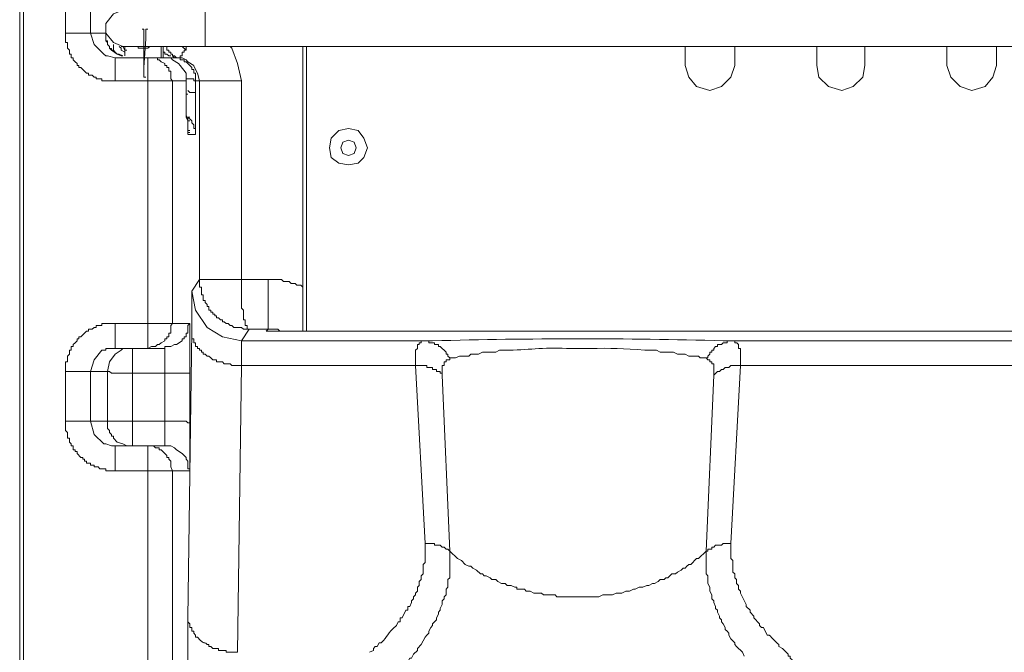
# Model space of a CAD drawing. Units: millimetres. Extents: x 0 to 420, y -297 to 0.
# Drawn here: x 49 to 61, y -222 to -214 of the extents above; entities that cross this region are included whole.
import ezdxf

# ---------------------------------------------------------------- set-up
doc = ezdxf.new("R2010")
doc.units = ezdxf.units.MM
doc.header["$MEASUREMENT"] = 0
doc.layers.add('_U+4ED5_U+69D8_U+56F31_10', color=7, linetype='Continuous')

# ---------------------------------------------------------------- blocks, each defined once
blk = doc.blocks.new('block 22')
at = {"layer": '_U+4ED5_U+69D8_U+56F31_10', "color": 7, "lineweight": 18}
for points in [[(49.079, -242.672), (49.079, -164.418)], [(49.126, -240.299), (49.126, -164.464)], [(49.643, -214.574), (49.643, -213.752)], [(49.948, -214.574), (49.948, -213.752)], [(50.347, -214.293), (50.23, -214.34), (50.136, -214.457), (50.136, -214.574), (50.23, -214.692), (50.347, -214.739)], [(51.357, -214.293), (51.357, -214.739)], [(49.643, -214.574), (50.136, -214.574)], [(49.948, -214.574), (49.995, -214.715), (50.112, -214.833)], [(50.136, -214.574), (50.136, -214.598)], [(50.136, -214.575), (50.136, -214.598)], [(50.136, -214.668), (50.136, -214.598)], [(50.136, -214.598), (50.136, -214.645)], [(50.606, -214.528), (50.582, -214.528)], [(50.606, -214.645), (50.606, -214.527)], [(50.629, -214.527), (50.629, -214.645)], [(50.629, -214.528), (50.653, -214.528)], [(50.206, -214.786), (50.206, -214.763), (50.183, -214.763), (50.183, -214.739), (50.159, -214.716), (50.159, -214.669), (50.136, -214.669), (50.136, -214.645)], [(50.183, -214.762), (50.183, -214.739), (50.159, -214.715), (50.159, -214.692), (50.136, -214.668)], [(50.23, -214.715), (50.23, -214.739)], [(50.23, -214.786), (50.23, -214.763), (50.23, -214.739)], [(50.3, -214.739), (50.324, -214.762)], [(50.324, -214.739), (50.347, -214.739)], [(50.347, -214.739), (77.669, -214.739)], [(50.347, -214.739), (50.371, -214.786)], [(50.371, -214.856), (50.371, -214.739)], [(50.488, -214.739), (50.512, -214.739)], [(50.512, -214.739), (50.535, -214.739), (50.535, -214.762), (50.606, -214.762), (50.653, -214.762), (50.676, -214.739), (50.7, -214.739)], [(50.606, -214.997), (50.606, -214.645)], [(50.629, -214.645), (50.606, -214.997)], [(50.817, -214.88), (50.817, -214.739)], [(50.841, -214.739), (50.841, -214.88)], [(50.864, -214.739), (50.888, -214.739), (50.888, -214.786), (50.911, -214.786), (50.911, -214.809), (50.935, -214.809), (50.935, -214.833), (50.958, -214.833), (50.958, -214.856), (50.982, -214.856)], [(51.076, -214.739), (51.123, -214.786)], [(51.123, -214.739), (51.123, -214.786)], [(51.686, -214.762), (51.663, -214.739)], [(52.556, -214.739), (52.556, -217.699)], [(52.556, -214.739), (52.556, -218.239)], [(52.603, -214.739), (52.603, -218.239)], [(57.254, -214.974), (57.254, -214.739)], [(57.865, -214.739), (57.865, -214.974)], [(58.875, -214.974), (58.875, -214.739)], [(59.463, -214.739), (59.463, -214.974)], [(60.473, -214.974), (60.473, -214.739)], [(61.083, -214.739), (61.083, -214.974)], [(50.112, -214.833), (50.136, -214.856)], [(50.136, -214.856), (50.159, -214.856)], [(50.159, -214.856), (50.253, -214.88)], [(50.23, -214.786), (50.206, -214.786), (50.183, -214.762)], [(50.206, -214.786), (50.277, -214.833)], [(50.347, -214.856), (50.324, -214.856), (50.277, -214.833), (50.253, -214.809), (50.23, -214.786)], [(50.277, -214.833), (50.3, -214.833)], [(50.3, -214.833), (50.347, -214.856)], [(50.324, -214.762), (50.324, -214.786)], [(50.324, -214.786), (50.371, -214.809)], [(50.371, -214.786), (50.394, -214.786)], [(50.935, -214.856), (50.911, -214.856), (50.888, -214.833), (50.864, -214.833), (50.864, -214.809), (50.841, -214.809)], [(50.958, -214.856), (50.982, -214.88)], [(50.982, -214.856), (51.005, -214.88)], [(51.029, -214.88), (51.052, -214.88), (51.052, -214.856), (51.076, -214.856), (51.076, -214.833), (51.076, -214.809), (51.099, -214.809), (51.099, -214.786), (51.123, -214.786)], [(51.804, -215.162), (51.757, -214.95), (51.686, -214.762)], [(50.253, -215.162), (50.253, -214.88)], [(50.982, -214.88), (50.841, -214.88), (50.253, -214.88)], [(50.653, -218.451), (50.653, -214.88)], [(50.7, -214.88), (50.653, -214.88)], [(50.817, -214.927), (50.794, -214.903), (50.77, -214.903), (50.77, -214.88), (50.7, -214.88)], [(50.864, -214.95), (50.817, -214.927)], [(50.935, -214.88), (50.841, -214.88)], [(50.935, -215.115), (50.935, -215.044), (50.911, -215.044), (50.911, -214.997), (50.888, -214.997), (50.888, -214.974), (50.864, -214.974), (50.864, -214.95)], [(50.935, -214.88), (50.958, -214.88)], [(51.005, -214.88), (50.935, -214.88)], [(50.958, -214.903), (50.935, -214.88)], [(51.029, -214.95), (50.958, -214.903)], [(51.029, -214.88), (50.982, -214.88)], [(51.005, -214.88), (51.029, -214.88)], [(51.24, -215.115), (51.24, -215.068), (51.217, -215.068), (51.217, -215.021), (51.193, -215.021), (51.193, -214.997), (51.17, -214.974), (51.146, -214.95), (51.123, -214.927), (51.099, -214.927), (51.099, -214.903), (51.052, -214.903), (51.052, -214.88), (51.005, -214.88)], [(51.029, -214.88), (51.052, -214.88)], [(51.076, -214.88), (51.029, -214.88)], [(51.123, -215.162), (51.123, -215.068), (51.052, -214.974), (51.029, -214.95)], [(51.123, -214.903), (51.076, -214.88)], [(51.146, -214.927), (51.123, -214.903)], [(51.217, -214.974), (51.146, -214.927)], [(51.287, -215.162), (51.263, -215.068), (51.216, -214.974)], [(57.254, -214.974), (57.301, -215.115), (57.395, -215.232), (57.56, -215.279), (57.701, -215.232), (57.818, -215.115), (57.865, -214.974)], [(58.875, -214.974), (58.899, -215.115), (59.016, -215.232), (59.181, -215.279), (59.322, -215.232), (59.439, -215.115), (59.462, -214.974)], [(60.473, -214.974), (60.52, -215.115), (60.637, -215.232), (60.778, -215.279), (60.943, -215.232), (61.036, -215.115), (61.083, -214.974)], [(50.606, -215.115), (50.629, -215.115)], [(50.935, -215.138), (50.935, -215.115)], [(51.24, -215.162), (51.24, -215.115)], [(51.123, -215.162), (50.253, -215.162)], [(50.958, -215.162), (50.935, -215.138)], [(50.958, -218.145), (50.958, -215.162)], [(51.24, -215.162), (51.217, -215.162), (51.217, -215.138), (51.123, -215.138)], [(51.123, -215.396), (51.123, -215.161)], [(51.24, -215.162), (51.24, -215.326)], [(51.804, -215.162), (51.24, -215.162)], [(51.287, -215.162), (51.287, -217.605)], [(51.804, -215.162), (51.804, -217.605)], [(51.123, -215.326), (51.146, -215.326)], [(51.123, -215.35), (51.123, -215.326)], [(51.123, -215.35), (51.123, -215.467), (51.123, -215.608)], [(51.24, -215.326), (51.24, -215.303), (51.17, -215.303), (51.146, -215.279)], [(51.24, -215.326), (51.24, -215.397)], [(51.123, -215.467), (51.123, -215.396)], [(51.123, -215.537), (51.123, -215.467)], [(51.24, -215.538), (51.24, -215.397)], [(51.123, -215.584), (51.123, -215.537)], [(51.146, -215.631), (51.123, -215.584)], [(51.24, -215.538), (51.24, -215.561)], [(51.24, -215.679), (51.24, -215.561)], [(51.146, -215.655), (51.123, -215.608)], [(51.146, -215.608), (51.17, -215.608)], [(51.24, -215.82), (51.24, -215.749), (51.217, -215.749), (51.217, -215.702), (51.193, -215.679), (51.193, -215.655), (51.146, -215.608)], [(51.146, -215.678), (51.146, -215.631)], [(51.146, -215.702), (51.146, -215.678)], [(51.146, -215.749), (51.146, -215.702)], [(51.24, -215.679), (51.24, -215.82)], [(51.146, -215.772), (51.146, -215.749)], [(51.146, -215.796), (51.146, -215.772)], [(51.146, -215.772), (51.17, -215.772)], [(51.146, -215.796), (51.17, -215.796)], [(51.24, -215.82), (51.146, -215.82)], [(53.354, -215.984), (53.307, -215.867), (53.237, -215.773), (53.119, -215.749), (53.002, -215.773), (52.908, -215.867), (52.884, -215.984), (52.908, -216.102), (53.002, -216.172), (53.119, -216.196), (53.237, -216.172), (53.307, -216.102), (53.354, -215.984)], [(53.213, -215.984), (53.19, -215.914), (53.119, -215.89), (53.049, -215.914), (53.025, -215.984), (53.049, -216.055), (53.119, -216.078), (53.19, -216.055), (53.213, -215.984)], [(51.287, -217.605), (51.193, -217.746)], [(51.287, -217.605), (51.287, -217.699), (51.311, -217.699), (51.311, -217.793), (51.334, -217.793), (51.334, -217.863), (51.357, -217.863), (51.357, -217.887), (51.381, -217.91), (51.381, -217.934), (51.404, -217.934), (51.404, -217.981), (51.428, -217.981), (51.428, -218.004), (51.451, -218.004), (51.451, -218.028), (51.475, -218.028), (51.475, -218.051), (51.498, -218.051), (51.498, -218.075), (51.522, -218.075), (51.545, -218.098), (51.569, -218.098), (51.569, -218.122), (51.592, -218.122), (51.616, -218.145), (51.639, -218.145), (51.663, -218.169), (51.686, -218.169), (51.71, -218.192), (51.804, -218.192), (51.827, -218.216), (51.898, -218.216)], [(51.804, -217.605), (52.133, -217.605)], [(52.133, -218.216), (52.133, -217.605)], [(52.133, -217.605), (52.297, -217.605), (52.321, -217.628), (52.391, -217.628), (52.415, -217.652), (52.462, -217.652), (52.485, -217.675), (52.532, -217.675), (52.556, -217.699)], [(51.193, -217.746), (51.24, -217.981), (51.381, -218.192), (51.569, -218.31), (51.804, -218.357)], [(52.556, -218.239), (52.556, -217.699)], [(51.17, -218.145), (50.253, -218.145)], [(50.253, -218.451), (50.253, -218.145)], [(50.864, -218.357), (50.864, -218.333), (50.888, -218.333), (50.888, -218.31), (50.911, -218.31), (50.911, -218.263), (50.935, -218.263), (50.935, -218.239)], [(50.935, -218.169), (50.958, -218.145)], [(50.935, -218.239), (50.935, -218.169)], [(51.076, -218.357), (51.076, -218.333), (51.099, -218.333), (51.099, -218.31), (51.123, -218.31), (51.123, -218.263), (51.146, -218.263), (51.146, -218.169), (51.17, -218.145)], [(51.193, -218.239), (51.146, -221.763)], [(51.193, -218.239), (51.193, -218.333), (51.217, -218.333), (51.217, -218.38), (51.24, -218.38), (51.24, -218.427), (51.264, -218.427), (51.264, -218.451), (51.287, -218.451), (51.287, -218.474), (51.311, -218.474), (51.311, -218.498), (51.334, -218.498), (51.334, -218.521), (51.358, -218.521), (51.381, -218.545), (51.404, -218.545), (51.428, -218.568), (51.451, -218.592), (51.498, -218.592), (51.498, -218.615), (51.569, -218.615), (51.592, -218.639), (51.663, -218.639), (51.686, -218.662), (51.804, -218.662)], [(51.898, -218.216), (51.804, -218.357)], [(51.898, -218.216), (52.133, -218.216)], [(52.109, -218.239), (52.133, -218.216)], [(52.133, -218.216), (52.25, -218.216), (52.274, -218.239), (52.297, -218.239)], [(52.391, -218.239), (52.72, -218.239)], [(52.72, -218.239), (52.814, -218.239)], [(75.203, -218.239), (52.814, -218.239)], [(52.814, -218.239), (52.838, -218.239)], [(50.7, -218.427), (50.747, -218.427), (50.77, -218.404), (50.794, -218.404), (50.817, -218.38)], [(50.817, -218.38), (50.864, -218.357)], [(51.005, -218.404), (51.076, -218.357)], [(51.17, -218.404), (51.17, -218.31)], [(51.804, -218.357), (54.036, -218.357)], [(53.942, -218.662), (53.942, -218.474), (53.965, -218.451), (53.965, -218.404), (53.989, -218.404), (53.989, -218.38), (54.012, -218.38), (54.012, -218.357), (54.036, -218.357)], [(54.036, -218.357), (54.106, -218.357), (54.106, -218.38), (54.177, -218.38), (54.177, -218.404), (54.224, -218.404), (54.224, -218.427), (54.247, -218.427), (54.271, -218.451), (54.294, -218.474), (54.318, -218.498), (54.318, -218.521), (54.341, -218.521), (54.341, -218.545), (54.365, -218.568)], [(57.841, -218.357), (57.771, -218.357), (57.771, -218.38), (57.724, -218.38), (57.701, -218.404), (57.654, -218.404), (57.654, -218.427), (57.63, -218.427), (57.607, -218.451), (57.607, -218.474), (57.583, -218.474), (57.583, -218.498), (57.56, -218.498), (57.56, -218.521), (57.536, -218.545), (57.536, -218.568), (57.513, -218.568)], [(57.842, -218.357), (62.117, -218.357)], [(50.089, -218.474), (49.995, -218.592), (49.948, -218.733)], [(50.136, -218.474), (50.089, -218.474)], [(50.136, -218.451), (50.136, -218.474)], [(50.253, -218.451), (50.136, -218.451)], [(50.864, -218.451), (50.253, -218.451)], [(50.324, -218.474), (50.253, -218.521)], [(50.347, -218.451), (50.324, -218.474)], [(50.394, -218.451), (50.347, -218.451)], [(50.465, -218.756), (50.465, -218.451)], [(50.653, -218.451), (50.7, -218.427)], [(50.864, -218.451), (50.864, -218.427), (50.935, -218.427)], [(50.935, -218.427), (50.982, -218.404)], [(50.982, -218.404), (51.005, -218.404)], [(51.17, -218.545), (51.17, -218.404)], [(50.253, -218.521), (50.183, -218.615), (50.159, -218.733)], [(51.17, -218.756), (51.17, -218.545)], [(54.271, -218.78), (54.271, -218.662), (54.294, -218.662), (54.294, -218.615), (54.318, -218.615), (54.318, -218.592), (54.365, -218.592), (54.365, -218.568)], [(57.513, -218.568), (57.536, -218.592), (57.56, -218.592), (57.56, -218.615), (57.583, -218.615), (57.583, -218.639), (57.607, -218.639), (57.607, -218.78)], [(49.643, -218.732), (49.643, -219.343)], [(50.159, -218.733), (49.643, -218.733)], [(49.948, -218.733), (49.948, -219.343)], [(50.159, -219.343), (50.159, -218.733)], [(51.804, -218.662), (51.757, -222.186)], [(53.942, -218.662), (51.804, -218.662)], [(53.942, -218.662), (54.059, -220.847)], [(53.942, -218.662), (54.083, -218.662), (54.083, -218.686), (54.153, -218.686), (54.153, -218.709), (54.2, -218.709), (54.2, -218.733), (54.247, -218.733), (54.247, -218.756), (54.271, -218.756), (54.271, -218.78)], [(57.935, -218.662), (57.818, -218.662), (57.794, -218.686), (57.748, -218.686), (57.724, -218.709), (57.701, -218.709), (57.677, -218.733), (57.654, -218.733), (57.607, -218.78)], [(57.818, -220.847), (57.935, -218.662)], [(62, -218.662), (57.935, -218.662)], [(50.465, -218.756), (50.864, -218.756)], [(50.465, -219.343), (50.465, -218.756)], [(50.864, -219.343), (50.864, -218.756)], [(51.17, -219.367), (51.17, -218.756)], [(54.271, -218.78), (54.365, -220.941)], [(57.513, -220.941), (57.607, -218.78)], [(50.159, -219.343), (49.643, -219.343)], [(49.643, -219.343), (49.643, -219.461), (49.666, -219.484), (49.666, -219.555), (49.69, -219.555), (49.69, -219.602), (49.713, -219.625), (49.713, -219.649), (49.737, -219.649), (49.737, -219.696), (49.76, -219.696), (49.76, -219.719), (49.783, -219.719), (49.783, -219.743), (49.83, -219.79), (49.854, -219.79), (49.854, -219.813), (49.877, -219.813), (49.877, -219.837), (49.901, -219.837), (49.901, -219.86), (49.948, -219.86), (49.948, -219.884), (49.995, -219.884), (49.995, -219.907), (50.042, -219.907), (50.065, -219.931), (50.136, -219.931), (50.136, -219.954), (50.253, -219.954)], [(49.948, -219.344), (49.995, -219.508), (50.112, -219.625)], [(50.159, -219.343), (50.159, -219.39)], [(50.253, -219.343), (50.159, -219.343)], [(50.253, -219.343), (50.347, -219.343)], [(50.347, -219.343), (50.465, -219.343)], [(50.864, -219.343), (50.465, -219.343)], [(50.465, -219.649), (50.465, -219.343)], [(50.159, -219.391), (50.159, -219.414)], [(50.159, -219.414), (50.159, -219.437), (50.183, -219.461), (50.183, -219.484), (50.206, -219.508), (50.206, -219.531), (50.23, -219.531), (50.23, -219.555)], [(51.17, -219.555), (51.17, -219.367)], [(50.23, -219.555), (50.277, -219.602)], [(51.17, -219.672), (51.17, -219.555)], [(50.112, -219.625), (50.136, -219.625)], [(50.136, -219.625), (50.206, -219.649)], [(50.206, -219.649), (50.253, -219.649)], [(50.253, -219.649), (50.864, -219.649)], [(50.253, -219.649), (50.253, -219.954)], [(50.277, -219.602), (50.347, -219.625)], [(50.347, -219.625), (50.394, -219.649)], [(50.653, -237.785), (50.653, -219.649)], [(50.7, -219.649), (50.653, -219.649)], [(50.7, -219.649), (50.723, -219.649), (50.747, -219.672), (50.794, -219.672), (50.794, -219.696), (50.817, -219.696)], [(50.864, -219.743), (50.817, -219.696)], [(50.864, -219.649), (50.935, -219.649)], [(50.982, -219.672), (50.935, -219.649)], [(51.005, -219.696), (50.982, -219.672)], [(51.076, -219.743), (51.005, -219.696)], [(50.864, -219.743), (50.888, -219.766), (50.888, -219.79), (50.911, -219.79), (50.911, -219.813), (50.935, -219.837)], [(51.076, -219.743), (51.123, -219.79), (51.123, -219.813), (51.146, -219.837), (51.146, -219.931), (51.17, -219.931), (51.17, -219.954)], [(50.253, -219.954), (51.17, -219.954)], [(50.935, -219.907), (50.935, -219.837)], [(50.935, -219.907), (50.958, -219.954)], [(50.958, -237.785), (50.958, -219.954)], [(54.059, -220.847), (54.177, -220.847), (54.177, -220.871), (54.247, -220.871), (54.271, -220.894), (54.294, -220.894), (54.318, -220.918), (54.341, -220.918), (54.365, -220.941)], [(57.818, -220.847), (57.724, -220.847), (57.701, -220.871), (57.63, -220.871), (57.607, -220.894), (57.583, -220.894), (57.583, -220.918), (57.536, -220.918), (57.536, -220.941), (57.513, -220.941)], [(57.513, -220.941), (57.513, -221.223), (57.536, -221.246), (57.536, -221.34), (57.56, -221.387), (57.56, -221.434), (57.583, -221.481), (57.583, -221.528), (57.607, -221.552), (57.607, -221.575), (57.63, -221.622), (57.63, -221.646), (57.654, -221.669), (57.654, -221.693), (57.677, -221.74), (57.677, -221.763), (57.701, -221.787), (57.701, -221.81), (57.724, -221.834), (57.748, -221.881), (57.748, -221.904), (57.771, -221.928), (57.794, -221.951), (57.794, -221.975), (57.818, -222.022), (57.865, -222.069), (57.865, -222.092), (57.888, -222.116), (57.959, -222.186), (57.982, -222.233)], [(51.146, -221.763), (51.146, -222.867)], [(58.499, -222.186), (58.523, -222.21), (58.523, -222.233), (58.546, -222.233), (58.546, -222.257), (58.57, -222.28), (58.57, -222.304), (58.593, -222.327), (58.593, -222.351), (58.617, -222.374), (58.64, -222.421), (58.64, -222.444), (58.664, -222.491)]]:
    blk.add_lwpolyline(points, dxfattribs=at)
for points, knots in [([(50.253, -215.162), (50.253, -215.162), (50.23, -215.162), (50.23, -215.162), (50.191, -215.162), (50.152, -215.162), (50.112, -215.162), (50.112, -215.162), (50.089, -215.162), (50.089, -215.162), (50.089, -215.162), (50.089, -215.138), (50.089, -215.138), (50.089, -215.138), (50.018, -215.138), (50.018, -215.138), (50.018, -215.138), (50.018, -215.115), (50.018, -215.115), (50.018, -215.115), (49.995, -215.115), (49.995, -215.115), (49.995, -215.115), (49.971, -215.091), (49.971, -215.091), (49.971, -215.091), (49.924, -215.091), (49.924, -215.091), (49.924, -215.091), (49.924, -215.068), (49.924, -215.068), (49.924, -215.068), (49.901, -215.068), (49.901, -215.068), (49.901, -215.068), (49.83, -214.997), (49.83, -214.997), (49.83, -214.997), (49.807, -214.997), (49.807, -214.997), (49.807, -214.997), (49.807, -214.974), (49.807, -214.974), (49.807, -214.974), (49.783, -214.974), (49.783, -214.974), (49.783, -214.974), (49.783, -214.95), (49.783, -214.95), (49.783, -214.95), (49.76, -214.927), (49.76, -214.927), (49.76, -214.927), (49.737, -214.903), (49.737, -214.903), (49.737, -214.903), (49.737, -214.88), (49.737, -214.88), (49.737, -214.88), (49.713, -214.88), (49.713, -214.88), (49.713, -214.88), (49.713, -214.833), (49.713, -214.833), (49.713, -214.833), (49.69, -214.833), (49.69, -214.833), (49.69, -214.833), (49.69, -214.786), (49.69, -214.786), (49.69, -214.786), (49.666, -214.762), (49.666, -214.762), (49.666, -214.762), (49.666, -214.692), (49.666, -214.692), (49.666, -214.692), (49.643, -214.692), (49.643, -214.692), (49.643, -214.692), (49.643, -214.574), (49.643, -214.574)], [0, 0, 0, 0, 1, 1, 1, 2, 2, 2, 3, 3, 3, 4, 4, 4, 5, 5, 5, 6, 6, 6, 7, 7, 7, 8, 8, 8, 9, 9, 9, 10, 10, 10, 11, 11, 11, 12, 12, 12, 13, 13, 13, 14, 14, 14, 15, 15, 15, 16, 16, 16, 17, 17, 17, 18, 18, 18, 19, 19, 19, 20, 20, 20, 21, 21, 21, 22, 22, 22, 23, 23, 23, 24, 24, 24, 25, 25, 25, 26, 26, 26, 27, 27, 27, 27]), ([(50.606, -214.997), (50.606, -214.997), (50.606, -215.115), (50.606, -215.115), (50.606, -215.115), (50.606, -214.997), (50.606, -214.997)], [0, 0, 0, 0, 1, 1, 1, 2, 2, 2, 2]), ([(51.146, -215.819), (51.146, -215.819), (51.146, -215.796), (51.146, -215.796), (51.146, -215.757), (51.146, -215.718), (51.146, -215.679), (51.146, -215.679), (51.146, -215.655), (51.146, -215.655), (51.146, -215.655), (51.17, -215.655), (51.17, -215.655)], [0, 0, 0, 0, 1, 1, 1, 2, 2, 2, 3, 3, 3, 4, 4, 4, 4]), ([(51.804, -217.605), (51.804, -217.605), (51.757, -217.605), (51.757, -217.605), (51.608, -217.605), (51.459, -217.605), (51.311, -217.605), (51.311, -217.605), (51.287, -217.605), (51.287, -217.605)], [0, 0, 0, 0, 1, 1, 1, 2, 2, 2, 3, 3, 3, 3]), ([(51.898, -218.216), (51.898, -218.216), (51.874, -218.216), (51.874, -218.216), (51.874, -218.216), (51.874, -218.169), (51.874, -218.169), (51.874, -218.169), (51.851, -218.169), (51.851, -218.169), (51.851, -218.169), (51.851, -218.098), (51.851, -218.098), (51.851, -218.098), (51.827, -218.098), (51.827, -218.098), (51.827, -218.098), (51.827, -217.981), (51.827, -217.981), (51.827, -217.981), (51.804, -217.957), (51.804, -217.957), (51.804, -217.957), (51.804, -217.863), (51.804, -217.863), (51.804, -217.801), (51.804, -217.738), (51.804, -217.676), (51.804, -217.676), (51.804, -217.605), (51.804, -217.605)], [0, 0, 0, 0, 1, 1, 1, 2, 2, 2, 3, 3, 3, 4, 4, 4, 5, 5, 5, 6, 6, 6, 7, 7, 7, 8, 8, 8, 9, 9, 9, 10, 10, 10, 10]), ([(51.193, -217.746), (51.193, -217.746), (51.193, -217.769), (51.193, -217.769), (51.193, -217.91), (51.193, -218.051), (51.193, -218.192), (51.193, -218.192), (51.193, -218.239), (51.193, -218.239)], [0, 0, 0, 0, 1, 1, 1, 2, 2, 2, 3, 3, 3, 3]), ([(50.253, -218.145), (50.253, -218.145), (50.23, -218.145), (50.23, -218.145), (50.191, -218.145), (50.152, -218.145), (50.112, -218.145), (50.112, -218.145), (50.089, -218.145), (50.089, -218.145), (50.089, -218.145), (50.089, -218.169), (50.089, -218.169), (50.089, -218.169), (50.018, -218.169), (50.018, -218.169), (50.018, -218.169), (50.018, -218.192), (50.018, -218.192), (50.018, -218.192), (49.995, -218.192), (49.995, -218.192), (49.995, -218.192), (49.971, -218.216), (49.971, -218.216), (49.971, -218.216), (49.924, -218.216), (49.924, -218.216), (49.924, -218.216), (49.924, -218.239), (49.924, -218.239), (49.924, -218.239), (49.901, -218.239), (49.901, -218.239), (49.901, -218.239), (49.83, -218.31), (49.83, -218.31), (49.83, -218.31), (49.807, -218.31), (49.807, -218.31), (49.807, -218.31), (49.807, -218.333), (49.807, -218.333), (49.807, -218.333), (49.783, -218.333), (49.783, -218.333), (49.783, -218.333), (49.783, -218.357), (49.783, -218.357), (49.783, -218.357), (49.76, -218.38), (49.76, -218.38), (49.76, -218.38), (49.737, -218.404), (49.737, -218.404), (49.737, -218.404), (49.737, -218.427), (49.737, -218.427), (49.737, -218.427), (49.713, -218.427), (49.713, -218.427), (49.713, -218.427), (49.713, -218.474), (49.713, -218.474), (49.713, -218.474), (49.69, -218.474), (49.69, -218.474), (49.69, -218.474), (49.69, -218.521), (49.69, -218.521), (49.69, -218.521), (49.666, -218.545), (49.666, -218.545), (49.666, -218.545), (49.666, -218.615), (49.666, -218.615), (49.666, -218.615), (49.643, -218.615), (49.643, -218.615), (49.643, -218.615), (49.643, -218.733), (49.643, -218.733)], [0, 0, 0, 0, 1, 1, 1, 2, 2, 2, 3, 3, 3, 4, 4, 4, 5, 5, 5, 6, 6, 6, 7, 7, 7, 8, 8, 8, 9, 9, 9, 10, 10, 10, 11, 11, 11, 12, 12, 12, 13, 13, 13, 14, 14, 14, 15, 15, 15, 16, 16, 16, 17, 17, 17, 18, 18, 18, 19, 19, 19, 20, 20, 20, 21, 21, 21, 22, 22, 22, 23, 23, 23, 24, 24, 24, 25, 25, 25, 26, 26, 26, 27, 27, 27, 27]), ([(51.17, -218.31), (51.17, -218.31), (51.17, -218.286), (51.17, -218.286), (51.17, -218.247), (51.17, -218.208), (51.17, -218.169), (51.17, -218.169), (51.17, -218.145), (51.17, -218.145)], [0, 0, 0, 0, 1, 1, 1, 2, 2, 2, 3, 3, 3, 3]), ([(52.391, -218.239), (52.391, -218.239), (52.368, -218.239), (52.368, -218.239), (52.289, -218.239), (52.211, -218.239), (52.133, -218.239), (52.133, -218.239), (52.109, -218.239), (52.109, -218.239)], [0, 0, 0, 0, 1, 1, 1, 2, 2, 2, 3, 3, 3, 3]), ([(52.814, -218.239), (52.814, -218.239), (52.767, -218.239), (52.767, -218.239), (52.767, -218.239), (52.72, -218.239), (52.72, -218.239), (52.618, -218.239), (52.516, -218.239), (52.415, -218.239), (52.415, -218.239), (52.391, -218.239), (52.391, -218.239), (52.391, -218.239), (52.344, -218.239), (52.344, -218.239), (52.344, -218.239), (52.321, -218.239), (52.321, -218.239), (52.282, -218.239), (52.242, -218.239), (52.203, -218.239), (52.203, -218.239), (52.18, -218.239), (52.18, -218.239)], [0, 0, 0, 0, 1, 1, 1, 2, 2, 2, 3, 3, 3, 4, 4, 4, 5, 5, 5, 6, 6, 6, 7, 7, 7, 8, 8, 8, 8]), ([(51.804, -218.357), (51.804, -218.357), (51.804, -218.38), (51.804, -218.38), (51.804, -218.466), (51.804, -218.553), (51.804, -218.639), (51.804, -218.639), (51.804, -218.662), (51.804, -218.662)], [0, 0, 0, 0, 1, 1, 1, 2, 2, 2, 3, 3, 3, 3]), ([(54.036, -218.357), (54.036, -218.357), (54.153, -218.357), (54.153, -218.357), (55.357, -218.325), (56.52, -218.324), (57.724, -218.357), (57.724, -218.357), (57.841, -218.357), (57.841, -218.357)], [0, 0, 0, 0, 1, 1, 1, 2, 2, 2, 3, 3, 3, 3]), ([(57.842, -218.357), (57.842, -218.357), (57.865, -218.357), (57.865, -218.357), (57.865, -218.357), (57.865, -218.38), (57.865, -218.38), (57.865, -218.38), (57.889, -218.38), (57.889, -218.38), (57.889, -218.38), (57.912, -218.404), (57.912, -218.404), (57.912, -218.404), (57.912, -218.451), (57.912, -218.451), (57.912, -218.451), (57.935, -218.451), (57.935, -218.451), (57.935, -218.451), (57.935, -218.474), (57.935, -218.474), (57.935, -218.529), (57.935, -218.584), (57.935, -218.639), (57.935, -218.639), (57.935, -218.662), (57.935, -218.662)], [0, 0, 0, 0, 1, 1, 1, 2, 2, 2, 3, 3, 3, 4, 4, 4, 5, 5, 5, 6, 6, 6, 7, 7, 7, 8, 8, 8, 9, 9, 9, 9]), ([(50.864, -218.756), (50.864, -218.756), (50.864, -218.733), (50.864, -218.733), (50.864, -218.647), (50.864, -218.56), (50.864, -218.474), (50.864, -218.474), (50.864, -218.451), (50.864, -218.451)], [0, 0, 0, 0, 1, 1, 1, 2, 2, 2, 3, 3, 3, 3]), ([(54.365, -218.568), (54.365, -218.568), (54.435, -218.568), (54.435, -218.568), (54.435, -218.568), (54.482, -218.545), (54.482, -218.545), (54.482, -218.545), (54.599, -218.545), (54.599, -218.545), (54.599, -218.545), (54.623, -218.521), (54.623, -218.521), (54.623, -218.521), (54.717, -218.521), (54.717, -218.521), (54.717, -218.521), (54.764, -218.498), (54.764, -218.498), (54.764, -218.498), (54.928, -218.498), (54.928, -218.498), (54.928, -218.498), (54.975, -218.474), (54.975, -218.474), (54.975, -218.474), (55.046, -218.474), (55.046, -218.474), (55.312, -218.47), (55.512, -218.436), (55.798, -218.451), (55.798, -218.451), (56.08, -218.451), (56.08, -218.451), (56.343, -218.448), (56.499, -218.447), (56.761, -218.474), (56.761, -218.474), (56.902, -218.474), (56.902, -218.474), (56.902, -218.474), (56.949, -218.498), (56.949, -218.498), (56.949, -218.498), (57.113, -218.498), (57.113, -218.498), (57.113, -218.498), (57.16, -218.521), (57.16, -218.521), (57.16, -218.521), (57.254, -218.521), (57.254, -218.521), (57.254, -218.521), (57.301, -218.545), (57.301, -218.545), (57.301, -218.545), (57.419, -218.545), (57.419, -218.545), (57.419, -218.545), (57.442, -218.568), (57.442, -218.568), (57.442, -218.568), (57.513, -218.568), (57.513, -218.568)], [0, 0, 0, 0, 1, 1, 1, 2, 2, 2, 3, 3, 3, 4, 4, 4, 5, 5, 5, 6, 6, 6, 7, 7, 7, 8, 8, 8, 9, 9, 9, 10, 10, 10, 11, 11, 11, 12, 12, 12, 13, 13, 13, 14, 14, 14, 15, 15, 15, 16, 16, 16, 17, 17, 17, 18, 18, 18, 19, 19, 19, 20, 20, 20, 21, 21, 21, 21]), ([(50.159, -218.733), (50.159, -218.733), (50.183, -218.733), (50.183, -218.733), (50.183, -218.733), (50.206, -218.756), (50.206, -218.756), (50.206, -218.756), (50.253, -218.756), (50.253, -218.756), (50.253, -218.756), (50.277, -218.756), (50.277, -218.756), (50.332, -218.756), (50.386, -218.756), (50.441, -218.756), (50.441, -218.756), (50.465, -218.756), (50.465, -218.756)], [0, 0, 0, 0, 1, 1, 1, 2, 2, 2, 3, 3, 3, 4, 4, 4, 5, 5, 5, 6, 6, 6, 6]), ([(50.864, -218.756), (50.864, -218.756), (50.888, -218.756), (50.888, -218.756), (50.942, -218.756), (50.997, -218.756), (51.052, -218.756), (51.052, -218.756), (51.076, -218.756), (51.076, -218.756), (51.076, -218.756), (51.146, -218.756), (51.146, -218.756), (51.146, -218.756), (51.17, -218.756), (51.17, -218.756)], [0, 0, 0, 0, 1, 1, 1, 2, 2, 2, 3, 3, 3, 4, 4, 4, 5, 5, 5, 5]), ([(50.864, -219.649), (50.864, -219.649), (50.864, -219.625), (50.864, -219.625), (50.864, -219.539), (50.864, -219.453), (50.864, -219.367), (50.864, -219.367), (50.864, -219.343), (50.864, -219.343)], [0, 0, 0, 0, 1, 1, 1, 2, 2, 2, 3, 3, 3, 3]), ([(50.864, -219.344), (50.864, -219.344), (50.888, -219.344), (50.888, -219.344), (50.966, -219.344), (51.044, -219.344), (51.123, -219.344), (51.123, -219.344), (51.146, -219.367), (51.146, -219.367), (51.146, -219.367), (51.17, -219.367), (51.17, -219.367)], [0, 0, 0, 0, 1, 1, 1, 2, 2, 2, 3, 3, 3, 4, 4, 4, 4]), ([(51.17, -219.954), (51.17, -219.954), (51.17, -219.931), (51.17, -219.931), (51.17, -219.86), (51.17, -219.79), (51.17, -219.719), (51.17, -219.719), (51.17, -219.696), (51.17, -219.696), (51.17, -219.696), (51.17, -219.672), (51.17, -219.672)], [0, 0, 0, 0, 1, 1, 1, 2, 2, 2, 3, 3, 3, 4, 4, 4, 4]), ([(53.378, -222.186), (53.378, -222.186), (53.425, -222.163), (53.425, -222.163), (53.425, -222.163), (53.425, -222.139), (53.425, -222.139), (53.425, -222.139), (53.448, -222.116), (53.448, -222.116), (53.448, -222.116), (53.472, -222.116), (53.472, -222.116), (53.472, -222.116), (53.495, -222.069), (53.495, -222.069), (53.495, -222.069), (53.519, -222.069), (53.519, -222.069), (53.608, -221.985), (53.59, -221.958), (53.707, -221.857), (53.707, -221.857), (53.73, -221.81), (53.73, -221.81), (53.73, -221.81), (53.754, -221.81), (53.754, -221.81), (53.754, -221.81), (53.754, -221.763), (53.754, -221.763), (53.754, -221.763), (53.777, -221.763), (53.777, -221.763), (53.777, -221.763), (53.824, -221.669), (53.824, -221.669), (53.824, -221.669), (53.848, -221.669), (53.848, -221.669), (53.848, -221.669), (53.848, -221.622), (53.848, -221.622), (53.848, -221.622), (53.871, -221.622), (53.871, -221.622), (53.871, -221.622), (53.895, -221.575), (53.895, -221.575), (53.895, -221.575), (53.895, -221.552), (53.895, -221.552), (53.895, -221.552), (53.918, -221.528), (53.918, -221.528), (53.918, -221.528), (53.918, -221.505), (53.918, -221.505), (53.918, -221.505), (53.942, -221.481), (53.942, -221.481), (53.942, -221.481), (53.942, -221.458), (53.942, -221.458), (53.942, -221.458), (53.965, -221.434), (53.965, -221.434), (53.965, -221.434), (53.965, -221.387), (53.965, -221.387), (53.965, -221.387), (53.989, -221.364), (53.989, -221.364), (53.989, -221.364), (53.989, -221.317), (53.989, -221.317), (53.989, -221.317), (54.012, -221.293), (54.012, -221.293), (54.012, -221.293), (54.012, -221.246), (54.012, -221.246), (54.012, -221.246), (54.036, -221.223), (54.036, -221.223), (54.036, -221.223), (54.036, -221.105), (54.036, -221.105), (54.036, -221.105), (54.059, -221.082), (54.059, -221.082), (54.059, -221.082), (54.059, -220.847), (54.059, -220.847)], [0, 0, 0, 0, 1, 1, 1, 2, 2, 2, 3, 3, 3, 4, 4, 4, 5, 5, 5, 6, 6, 6, 7, 7, 7, 8, 8, 8, 9, 9, 9, 10, 10, 10, 11, 11, 11, 12, 12, 12, 13, 13, 13, 14, 14, 14, 15, 15, 15, 16, 16, 16, 17, 17, 17, 18, 18, 18, 19, 19, 19, 20, 20, 20, 21, 21, 21, 22, 22, 22, 23, 23, 23, 24, 24, 24, 25, 25, 25, 26, 26, 26, 27, 27, 27, 28, 28, 28, 29, 29, 29, 30, 30, 30, 31, 31, 31, 31]), ([(57.818, -220.847), (57.818, -220.847), (57.818, -221.035), (57.818, -221.035), (57.818, -221.035), (57.842, -221.058), (57.842, -221.058), (57.842, -221.058), (57.842, -221.199), (57.842, -221.199), (57.842, -221.199), (57.865, -221.223), (57.865, -221.223), (57.865, -221.223), (57.865, -221.27), (57.865, -221.27), (57.865, -221.27), (57.888, -221.293), (57.888, -221.293), (57.888, -221.293), (57.888, -221.34), (57.888, -221.34), (57.888, -221.34), (57.912, -221.364), (57.912, -221.364), (57.912, -221.364), (57.912, -221.411), (57.912, -221.411), (57.912, -221.411), (57.935, -221.434), (57.935, -221.434), (57.935, -221.434), (57.935, -221.458), (57.935, -221.458), (57.935, -221.458), (58.006, -221.599), (58.006, -221.599), (58.006, -221.599), (58.006, -221.622), (58.006, -221.622), (58.006, -221.622), (58.053, -221.669), (58.053, -221.669), (58.053, -221.669), (58.053, -221.693), (58.053, -221.693), (58.053, -221.693), (58.1, -221.74), (58.1, -221.74), (58.1, -221.74), (58.1, -221.763), (58.1, -221.763), (58.1, -221.763), (58.17, -221.834), (58.17, -221.834), (58.17, -221.834), (58.17, -221.857), (58.17, -221.857), (58.17, -221.857), (58.194, -221.881), (58.194, -221.881), (58.194, -221.881), (58.217, -221.881), (58.217, -221.881), (58.217, -221.881), (58.264, -221.975), (58.264, -221.975), (58.264, -221.975), (58.288, -221.975), (58.288, -221.975), (58.327, -222.014), (58.366, -222.053), (58.405, -222.092), (58.405, -222.092), (58.405, -222.116), (58.405, -222.116), (58.405, -222.116), (58.452, -222.139), (58.452, -222.139), (58.452, -222.139), (58.499, -222.186), (58.499, -222.186)], [0, 0, 0, 0, 1, 1, 1, 2, 2, 2, 3, 3, 3, 4, 4, 4, 5, 5, 5, 6, 6, 6, 7, 7, 7, 8, 8, 8, 9, 9, 9, 10, 10, 10, 11, 11, 11, 12, 12, 12, 13, 13, 13, 14, 14, 14, 15, 15, 15, 16, 16, 16, 17, 17, 17, 18, 18, 18, 19, 19, 19, 20, 20, 20, 21, 21, 21, 22, 22, 22, 23, 23, 23, 24, 24, 24, 25, 25, 25, 26, 26, 26, 27, 27, 27, 27]), ([(53.66, -222.491), (53.66, -222.491), (53.683, -222.468), (53.683, -222.468), (53.738, -222.413), (53.793, -222.358), (53.848, -222.303), (53.848, -222.303), (53.871, -222.256), (53.871, -222.256), (53.871, -222.256), (53.895, -222.256), (53.895, -222.256), (53.895, -222.256), (53.918, -222.21), (53.918, -222.21), (53.918, -222.21), (53.965, -222.163), (53.965, -222.163), (53.965, -222.163), (53.965, -222.139), (53.965, -222.139), (53.965, -222.139), (54.012, -222.092), (54.012, -222.092), (54.012, -222.092), (54.059, -221.998), (54.059, -221.998), (54.059, -221.998), (54.083, -221.975), (54.083, -221.975), (54.083, -221.975), (54.106, -221.951), (54.106, -221.951), (54.106, -221.951), (54.106, -221.928), (54.106, -221.928), (54.106, -221.928), (54.13, -221.881), (54.13, -221.881), (54.13, -221.881), (54.153, -221.857), (54.153, -221.857), (54.153, -221.857), (54.153, -221.834), (54.153, -221.834), (54.153, -221.834), (54.2, -221.787), (54.2, -221.787), (54.2, -221.787), (54.2, -221.763), (54.2, -221.763), (54.2, -221.763), (54.224, -221.716), (54.224, -221.716), (54.224, -221.716), (54.224, -221.693), (54.224, -221.693), (54.224, -221.693), (54.247, -221.669), (54.247, -221.669), (54.247, -221.669), (54.247, -221.646), (54.247, -221.646), (54.247, -221.646), (54.271, -221.599), (54.271, -221.599), (54.271, -221.599), (54.271, -221.552), (54.271, -221.552), (54.271, -221.552), (54.294, -221.528), (54.294, -221.528), (54.294, -221.528), (54.294, -221.505), (54.294, -221.505), (54.294, -221.505), (54.318, -221.481), (54.318, -221.481), (54.318, -221.481), (54.318, -221.411), (54.318, -221.411), (54.318, -221.411), (54.341, -221.387), (54.341, -221.387), (54.341, -221.387), (54.341, -221.293), (54.341, -221.293), (54.341, -221.293), (54.365, -221.27), (54.365, -221.27), (54.365, -221.191), (54.365, -221.113), (54.365, -221.035), (54.365, -221.035), (54.365, -220.941), (54.365, -220.941)], [0, 0, 0, 0, 1, 1, 1, 2, 2, 2, 3, 3, 3, 4, 4, 4, 5, 5, 5, 6, 6, 6, 7, 7, 7, 8, 8, 8, 9, 9, 9, 10, 10, 10, 11, 11, 11, 12, 12, 12, 13, 13, 13, 14, 14, 14, 15, 15, 15, 16, 16, 16, 17, 17, 17, 18, 18, 18, 19, 19, 19, 20, 20, 20, 21, 21, 21, 22, 22, 22, 23, 23, 23, 24, 24, 24, 25, 25, 25, 26, 26, 26, 27, 27, 27, 28, 28, 28, 29, 29, 29, 30, 30, 30, 31, 31, 31, 32, 32, 32, 32]), ([(57.513, -220.941), (57.513, -220.941), (57.419, -221.035), (57.419, -221.035), (57.419, -221.035), (57.395, -221.035), (57.395, -221.035), (57.395, -221.035), (57.325, -221.105), (57.325, -221.105), (57.325, -221.105), (57.301, -221.105), (57.301, -221.105), (57.301, -221.105), (57.278, -221.129), (57.278, -221.129), (57.278, -221.129), (57.254, -221.152), (57.254, -221.152), (57.254, -221.152), (57.231, -221.152), (57.231, -221.152), (57.231, -221.152), (57.207, -221.176), (57.207, -221.176), (57.207, -221.176), (57.16, -221.199), (57.16, -221.199), (57.16, -221.199), (57.137, -221.223), (57.137, -221.223), (57.137, -221.223), (57.09, -221.223), (57.09, -221.223), (57.09, -221.223), (57.043, -221.27), (57.043, -221.27), (57.043, -221.27), (57.019, -221.27), (57.019, -221.27), (57.019, -221.27), (56.996, -221.293), (56.996, -221.293), (56.996, -221.293), (56.949, -221.293), (56.949, -221.293), (56.949, -221.293), (56.925, -221.317), (56.925, -221.317), (56.925, -221.317), (56.878, -221.34), (56.878, -221.34), (56.878, -221.34), (56.855, -221.34), (56.855, -221.34), (56.855, -221.34), (56.808, -221.364), (56.808, -221.364), (56.808, -221.364), (56.784, -221.364), (56.784, -221.364), (56.784, -221.364), (56.737, -221.387), (56.737, -221.387), (56.737, -221.387), (56.69, -221.387), (56.69, -221.387), (56.69, -221.387), (56.643, -221.411), (56.643, -221.411), (56.643, -221.411), (56.62, -221.411), (56.62, -221.411), (56.62, -221.411), (56.573, -221.434), (56.573, -221.434), (56.573, -221.434), (56.526, -221.434), (56.526, -221.434), (56.526, -221.434), (56.479, -221.458), (56.479, -221.458), (56.479, -221.458), (56.408, -221.458), (56.408, -221.458), (56.408, -221.458), (56.361, -221.481), (56.361, -221.481), (56.361, -221.481), (56.244, -221.481), (56.244, -221.481), (56.244, -221.481), (56.197, -221.505), (56.197, -221.505), (56.197, -221.505), (56.15, -221.505), (56.15, -221.505), (56.08, -221.505), (56.009, -221.505), (55.939, -221.505), (55.939, -221.505), (55.68, -221.505), (55.68, -221.505), (55.68, -221.505), (55.657, -221.481), (55.657, -221.481), (55.657, -221.481), (55.516, -221.481), (55.516, -221.481), (55.516, -221.481), (55.492, -221.458), (55.492, -221.458), (55.492, -221.458), (55.398, -221.458), (55.398, -221.458), (55.398, -221.458), (55.351, -221.434), (55.351, -221.434), (55.351, -221.434), (55.304, -221.434), (55.304, -221.434), (55.304, -221.434), (55.281, -221.411), (55.281, -221.411), (55.281, -221.411), (55.187, -221.411), (55.187, -221.411), (55.187, -221.411), (55.187, -221.387), (55.187, -221.387), (55.187, -221.387), (55.163, -221.387), (55.163, -221.387), (55.163, -221.387), (55.116, -221.364), (55.116, -221.364), (55.116, -221.364), (55.069, -221.364), (55.069, -221.364), (55.069, -221.364), (55.046, -221.34), (55.046, -221.34), (55.046, -221.34), (54.999, -221.34), (54.999, -221.34), (54.999, -221.34), (54.952, -221.317), (54.952, -221.317), (54.952, -221.317), (54.928, -221.293), (54.928, -221.293), (54.928, -221.293), (54.881, -221.293), (54.881, -221.293), (54.881, -221.293), (54.858, -221.27), (54.858, -221.27), (54.858, -221.27), (54.811, -221.246), (54.811, -221.246), (54.811, -221.246), (54.787, -221.246), (54.787, -221.246), (54.787, -221.246), (54.764, -221.223), (54.764, -221.223), (54.764, -221.223), (54.74, -221.223), (54.74, -221.223), (54.74, -221.223), (54.693, -221.176), (54.693, -221.176), (54.693, -221.176), (54.646, -221.152), (54.646, -221.152), (54.646, -221.152), (54.623, -221.129), (54.623, -221.129), (54.623, -221.129), (54.599, -221.129), (54.599, -221.129), (54.599, -221.129), (54.553, -221.105), (54.553, -221.105), (54.553, -221.105), (54.506, -221.058), (54.506, -221.058), (54.506, -221.058), (54.459, -221.035), (54.459, -221.035), (54.459, -221.035), (54.365, -220.941), (54.365, -220.941)], [0, 0, 0, 0, 1, 1, 1, 2, 2, 2, 3, 3, 3, 4, 4, 4, 5, 5, 5, 6, 6, 6, 7, 7, 7, 8, 8, 8, 9, 9, 9, 10, 10, 10, 11, 11, 11, 12, 12, 12, 13, 13, 13, 14, 14, 14, 15, 15, 15, 16, 16, 16, 17, 17, 17, 18, 18, 18, 19, 19, 19, 20, 20, 20, 21, 21, 21, 22, 22, 22, 23, 23, 23, 24, 24, 24, 25, 25, 25, 26, 26, 26, 27, 27, 27, 28, 28, 28, 29, 29, 29, 30, 30, 30, 31, 31, 31, 32, 32, 32, 33, 33, 33, 34, 34, 34, 35, 35, 35, 36, 36, 36, 37, 37, 37, 38, 38, 38, 39, 39, 39, 40, 40, 40, 41, 41, 41, 42, 42, 42, 43, 43, 43, 44, 44, 44, 45, 45, 45, 46, 46, 46, 47, 47, 47, 48, 48, 48, 49, 49, 49, 50, 50, 50, 51, 51, 51, 52, 52, 52, 53, 53, 53, 54, 54, 54, 55, 55, 55, 56, 56, 56, 57, 57, 57, 58, 58, 58, 59, 59, 59, 60, 60, 60, 61, 61, 61, 62, 62, 62, 63, 63, 63, 64, 64, 64, 64]), ([(51.146, -221.763), (51.146, -221.763), (51.146, -221.81), (51.146, -221.81), (51.146, -221.81), (51.17, -221.834), (51.17, -221.834), (51.17, -221.834), (51.17, -221.881), (51.17, -221.881), (51.17, -221.881), (51.193, -221.881), (51.193, -221.881), (51.193, -221.881), (51.193, -221.928), (51.193, -221.928), (51.193, -221.928), (51.217, -221.928), (51.217, -221.928), (51.217, -221.928), (51.217, -221.951), (51.217, -221.951), (51.217, -221.951), (51.24, -221.975), (51.24, -221.975), (51.24, -221.975), (51.24, -221.998), (51.24, -221.998), (51.24, -221.998), (51.264, -221.998), (51.264, -221.998), (51.372, -222.121), (51.325, -222.031), (51.381, -222.092), (51.381, -222.092), (51.404, -222.092), (51.404, -222.092), (51.404, -222.092), (51.404, -222.116), (51.404, -222.116), (51.404, -222.116), (51.428, -222.116), (51.428, -222.116), (51.428, -222.116), (51.451, -222.139), (51.451, -222.139), (51.451, -222.139), (51.522, -222.139), (51.522, -222.139), (51.522, -222.139), (51.522, -222.163), (51.522, -222.163), (51.522, -222.163), (51.616, -222.163), (51.616, -222.163), (51.616, -222.163), (51.616, -222.186), (51.616, -222.186), (51.616, -222.186), (51.757, -222.186), (51.757, -222.186)], [0, 0, 0, 0, 1, 1, 1, 2, 2, 2, 3, 3, 3, 4, 4, 4, 5, 5, 5, 6, 6, 6, 7, 7, 7, 8, 8, 8, 9, 9, 9, 10, 10, 10, 11, 11, 11, 12, 12, 12, 13, 13, 13, 14, 14, 14, 15, 15, 15, 16, 16, 16, 17, 17, 17, 18, 18, 18, 19, 19, 19, 20, 20, 20, 20])]:
    blk.add_open_spline(points, degree=3, knots=knots, dxfattribs=at)
blk = doc.blocks.new('block 21')
at = {"layer": '_U+4ED5_U+69D8_U+56F31_10'}
blk.add_blockref('block 22', (0, 0), dxfattribs=at)

msp = doc.modelspace()

# ---------------------------------------------------------------- block references
at = {"layer": '_U+4ED5_U+69D8_U+56F31_10'}
msp.add_blockref('block 21', (0, 0), dxfattribs=at)

doc.saveas('drawing.dxf')
